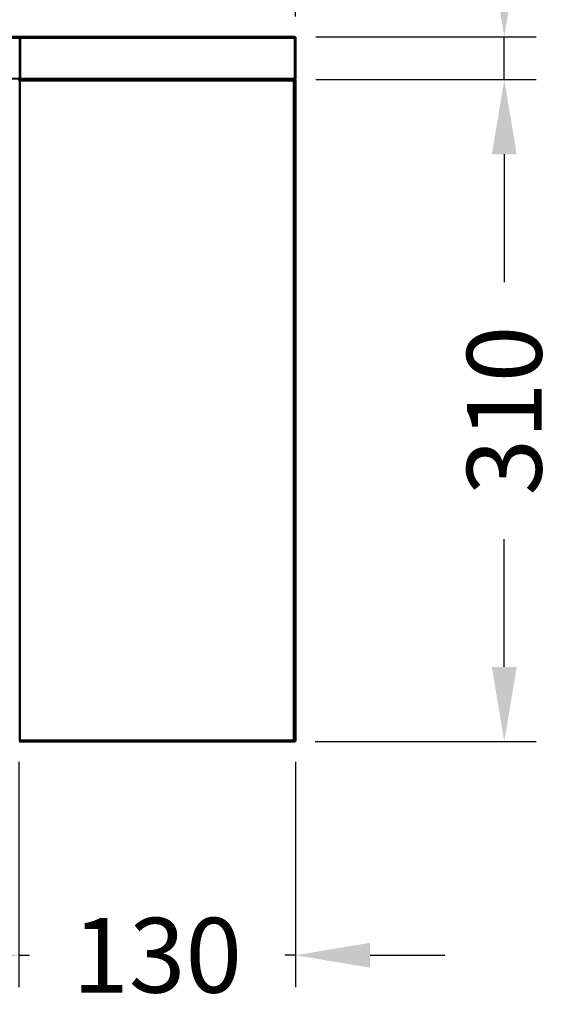
# Model space of a CAD drawing. Units: millimetres. Extents: x 221 to 1534, y 316 to 2207.
# Drawn here: x 1284 to 1534, y 316 to 777 of the extents above; entities that cross this region are included whole.
import ezdxf

# ---------------------------------------------------------------- set-up
doc = ezdxf.new("R2010")
doc.units = ezdxf.units.MM
doc.styles.add('BLAIR ITC', font='txt', dxfattribs={"height": 35})
doc.dimstyles.new('BLAIR ITC', dxfattribs={"dimtxt": 35, "dimasz": 35, "dimexe": 15, "dimexo": 10, "dimgap": 10, "dimtad": 0, "dimdec": 0, "dimdsep": 46, "dimtxsty": 'BLAIR ITC', "dimcen": 0.09, "dimclrd": 8, "dimclre": 8, "dimclrt": 256, "dimadec": 0, "dimazin": 0, "dimtfac": 1, "dimtdec": 0, "dimtmove": 0, "dimatfit": 3, "dimfxl": 1, "dimtfill": 1, "dimtolj": 1, "dimtzin": 0, "dimarcsym": 0})

# ---------------------------------------------------------------- blocks, each defined once
blk = doc.blocks.new('*D14')
at = {"color": 8, "lineweight": -2, "transparency": 16777216}
for p, q in [((343.1, 778.06), (343.1, 883.56)), ((1412.86, 778.06), (1412.86, 883.56)), ((378.1, 868.56), (797.93, 868.56)), ((1377.86, 868.56), (958.03, 868.56))]:
    blk.add_line(p, q, dxfattribs=at)
at = {"color": 8, "transparency": 16777216}
for points in [[(378.1, 874.39), (378.1, 862.72), (343.1, 868.56)], [(1377.86, 874.39), (1377.86, 862.72), (1412.86, 868.56)]]:
    blk.add_solid(points, dxfattribs=at)
at = {"layer": 'Defpoints', "color": 0, "transparency": 16777216}
for p in [(1412.86, 868.56), (343.1, 768.06), (1412.86, 768.06)]:
    blk.add_point(p, dxfattribs=at)
at = {"lineweight": 40, "transparency": 16777216, "insert": (877.98, 868.56), "char_height": 35, "attachment_point": 5, "style": 'BLAIR ITC', "bg_fill": 3, "box_fill_scale": 1.1, "bg_fill_color": 256, "bg_fill_true_color": 13158600, "bg_fill_transparency": 0}
blk.add_mtext('\\A1;1070', dxfattribs=at)
blk = doc.blocks.new('*D17')
at = {"color": 8, "lineweight": -2, "transparency": 16777216}
for p, q in [((1283.26, 429.06), (1283.26, 323.56)), ((1412.77, 429.06), (1412.77, 323.56)), ((1248.26, 338.56), (1213.26, 338.56)), ((1283.26, 338.56), (1288.18, 338.56)), ((1412.77, 338.56), (1407.86, 338.56)), ((1447.77, 338.56), (1482.77, 338.56))]:
    blk.add_line(p, q, dxfattribs=at)
at = {"color": 8, "transparency": 16777216}
for points in [[(1248.26, 344.39), (1248.26, 332.72), (1283.26, 338.56)], [(1447.77, 344.39), (1447.77, 332.72), (1412.77, 338.56)]]:
    blk.add_solid(points, dxfattribs=at)
at = {"layer": 'Defpoints', "color": 0, "transparency": 16777216}
for p in [(1283.26, 439.06), (1412.77, 439.06), (1412.77, 338.56)]:
    blk.add_point(p, dxfattribs=at)
at = {"lineweight": 40, "transparency": 16777216, "insert": (1348.02, 338.56), "char_height": 35, "attachment_point": 5, "style": 'BLAIR ITC', "bg_fill": 3, "box_fill_scale": 1.1, "bg_fill_color": 256, "bg_fill_true_color": 13158600, "bg_fill_transparency": 0}
blk.add_mtext('\\A1;130', dxfattribs=at)
blk = doc.blocks.new('*D18')
at = {"color": 8, "lineweight": -2, "transparency": 16777216}
for p, q in [((343.1, 1127.92), (343.1, 1031.3)), ((1412.66, 1127.32), (1412.66, 1031.3)), ((378.1, 1046.3), (797.83, 1046.3)), ((1377.66, 1046.3), (957.93, 1046.3)), ((1510.6, 803.56), (1510.6, 838.56)), ((1422.27, 768.56), (1525.6, 768.56)), ((1510.6, 748.56), (1510.6, 768.56)), ((1422.27, 748.56), (1525.6, 748.56)), ((1510.6, 713.56), (1510.6, 678.56))]:
    blk.add_line(p, q, dxfattribs=at)
at = {"color": 8, "transparency": 16777216}
for points in [[(378.1, 1052.13), (378.1, 1040.47), (343.1, 1046.3)], [(1377.66, 1052.13), (1377.66, 1040.47), (1412.66, 1046.3)], [(1504.77, 803.56), (1516.43, 803.56), (1510.6, 768.56)], [(1504.77, 713.56), (1516.43, 713.56), (1510.6, 748.56)]]:
    blk.add_solid(points, dxfattribs=at)
at = {"layer": 'Defpoints', "color": 0, "transparency": 16777216}
for p in [(343.1, 1137.92), (1412.66, 1137.32), (1412.66, 1046.3), (1412.27, 768.56), (1412.27, 748.56), (1510.6, 748.56)]:
    blk.add_point(p, dxfattribs=at)
at = {"lineweight": 40, "transparency": 16777216, "insert": (877.88, 1046.3), "char_height": 35, "attachment_point": 5, "style": 'BLAIR ITC', "bg_fill": 3, "box_fill_scale": 1.1, "bg_fill_color": 256, "bg_fill_true_color": 13158600, "bg_fill_transparency": 0}
blk.add_mtext('\\A1;1070', dxfattribs=at)
at = {"lineweight": 40, "transparency": 16777216, "insert": (1510.6, 888.51), "char_height": 35, "attachment_point": 5, "rotation": 90, "style": 'BLAIR ITC', "bg_fill": 3, "box_fill_scale": 1.1, "bg_fill_color": 256, "bg_fill_true_color": 13158600, "bg_fill_transparency": 0}
blk.add_mtext('\\A1;20', dxfattribs=at)
blk = doc.blocks.new('*D19')
at = {"color": 8, "lineweight": -2, "transparency": 16777216}
for p, q in [((1422.27, 748.56), (1525.6, 748.56)), ((1510.6, 713.56), (1510.6, 653.71)), ((1510.6, 473.56), (1510.6, 533.4)), ((1422.08, 438.56), (1525.6, 438.56))]:
    blk.add_line(p, q, dxfattribs=at)
at = {"color": 8, "transparency": 16777216}
for points in [[(1504.77, 713.56), (1516.43, 713.56), (1510.6, 748.56)], [(1504.77, 473.56), (1516.43, 473.56), (1510.6, 438.56)]]:
    blk.add_solid(points, dxfattribs=at)
at = {"layer": 'Defpoints', "color": 0, "transparency": 16777216}
for p in [(1412.27, 748.56), (1412.08, 438.56), (1510.6, 438.56)]:
    blk.add_point(p, dxfattribs=at)
at = {"lineweight": 40, "transparency": 16777216, "insert": (1510.6, 593.56), "char_height": 35, "attachment_point": 5, "rotation": 90, "style": 'BLAIR ITC', "bg_fill": 3, "box_fill_scale": 1.1, "bg_fill_color": 256, "bg_fill_true_color": 13158600, "bg_fill_transparency": 0}
blk.add_mtext('\\A1;310', dxfattribs=at)

msp = doc.modelspace()

# ---------------------------------------------------------------- linework, layer by layer
at = {"lineweight": 40, "extrusion": (0, 1, -2.22045e-16)}
for p, q in [((343.1, 768.06), (1412.86, 768.06)), ((1412.27, 768.56), (344.23, 768.56)), ((473.57, 768.56), (1412.27, 768.56)), ((1283.52, 768.56), (1283.68, 768.53)), ((1283.52, 768.56), (1283.68, 768.53)), ((1283.52, 768.54), (1283.67, 768.52)), ((1283.52, 768.54), (1283.68, 768.53)), ((1283.52, 768.54), (1283.67, 768.52)), ((1283.52, 768.51), (1283.67, 768.52)), ((1284.02, 768.55), (1283.53, 768.55)), ((1283.64, 768.43), (1283.56, 768.33)), ((1283.56, 768.33), (1283.65, 768.36)), ((1283.58, 768.37), (1283.64, 768.43)), ((1283.58, 768.37), (1283.63, 768.41)), ((1283.59, 768.22), (1283.65, 768.36)), ((1283.7, 768.06), (1283.59, 768.22)), ((1283.72, 768.22), (1283.59, 768.22)), ((1283.92, 768.54), (1283.6, 768.54)), ((1283.6, 768.54), (1283.91, 768.54)), ((1283.9, 768.54), (1283.62, 768.54)), ((1283.62, 768.48), (1283.67, 768.52)), ((1283.62, 768.48), (1283.7, 768.47)), ((1283.62, 768.48), (1283.68, 768.45)), ((1283.63, 768.41), (1283.67, 768.45)), ((1283.63, 768.41), (1283.64, 768.43)), ((1283.63, 768.41), (1283.63, 768.41)), ((1283.64, 768.43), (1283.75, 768.46)), ((1283.67, 768.45), (1283.64, 768.43)), ((1283.64, 768.43), (1283.65, 768.36)), ((1283.88, 768.54), (1283.65, 768.54)), ((1283.75, 768.46), (1283.65, 768.36)), ((1283.72, 768.22), (1283.65, 768.36)), ((1283.79, 768.36), (1283.65, 768.36)), ((1283.68, 768.53), (1283.67, 768.52)), ((1283.75, 768.49), (1283.67, 768.52)), ((1283.67, 768.52), (1283.74, 768.48)), ((1283.71, 768.47), (1283.67, 768.45)), ((1283.67, 768.45), (1283.75, 768.46)), ((1283.67, 768.45), (1283.67, 768.45)), ((1283.76, 768.5), (1283.68, 768.53)), ((1283.76, 768.5), (1283.68, 768.53)), ((1283.68, 768.53), (1283.68, 768.53)), ((1283.7, 768.06), (1283.72, 768.22)), ((1283.7, 768.06), (1283.72, 768.22)), ((1283.7, 749.06), (1283.7, 768.06)), ((1283.7, 749.06), (1283.7, 768.06)), ((1283.71, 768.47), (1283.8, 768.51)), ((1283.71, 768.47), (1283.75, 768.46)), ((1283.71, 768.47), (1283.71, 768.47)), ((1283.72, 768.22), (1283.79, 768.36)), ((1283.86, 768.06), (1283.72, 768.22)), ((1283.88, 768.2), (1283.72, 768.22)), ((1283.79, 768.51), (1283.74, 768.51)), ((1283.74, 768.51), (1283.78, 768.51)), ((1283.86, 768.53), (1283.75, 768.46)), ((1283.8, 768.51), (1283.75, 768.46)), ((1283.75, 768.46), (1283.79, 768.36)), ((1283.88, 768.46), (1283.75, 768.46)), ((1283.76, 768.5), (1283.8, 768.51)), ((1283.77, 768.5), (1283.76, 768.5)), ((1283.88, 768.46), (1283.79, 768.36)), ((1283.88, 768.2), (1283.79, 768.36)), ((1283.94, 768.33), (1283.79, 768.36)), ((1283.8, 768.51), (1283.86, 768.53)), ((1283.87, 768.53), (1283.8, 768.51)), ((1283.87, 768.53), (1283.8, 768.51)), ((1283.8, 768.51), (1283.8, 768.51)), ((1283.92, 768.55), (1283.86, 768.53)), ((1283.86, 768.53), (1283.88, 768.46)), ((1283.99, 768.53), (1283.86, 768.53)), ((1283.87, 768.53), (1283.86, 768.53)), ((1283.86, 768.06), (1283.88, 768.2)), ((1283.86, 749.06), (1283.86, 768.06)), ((1283.87, 768.53), (1283.92, 768.55)), ((1283.87, 768.53), (1283.92, 768.55)), ((1283.87, 768.53), (1283.87, 768.53)), ((1283.87, 768.06), (1283.88, 768.2)), ((1283.87, 768.06), (1284.04, 768.17)), ((1283.87, 749.06), (1283.87, 768.06)), ((1283.99, 768.53), (1283.88, 768.46)), ((1284.04, 768.51), (1283.88, 768.46)), ((1283.88, 768.46), (1283.94, 768.33)), ((1284.02, 768.42), (1283.88, 768.46)), ((1284.04, 768.46), (1283.88, 768.46)), ((1283.94, 768.33), (1283.88, 768.2)), ((1284.04, 768.29), (1283.88, 768.2)), ((1284.04, 768.21), (1283.88, 768.2)), ((1284.04, 768.17), (1283.88, 768.2)), ((1284.04, 768.56), (1283.92, 768.55)), ((1284.04, 768.56), (1283.92, 768.55)), ((1283.92, 768.55), (1283.99, 768.53)), ((1283.92, 768.55), (1284.04, 768.54)), ((1283.92, 768.55), (1283.92, 768.55)), ((1284.02, 768.42), (1283.94, 768.33)), ((1284.04, 768.35), (1283.94, 768.33)), ((1284.04, 768.29), (1283.94, 768.33)), ((1284.04, 768.54), (1283.99, 768.53)), ((1284.04, 768.51), (1283.99, 768.53)), ((1284.04, 768.53), (1283.99, 768.53)), ((1284.04, 768.46), (1284.02, 768.42)), ((1284.04, 768.43), (1284.02, 768.42)), ((1284.04, 768.35), (1284.02, 768.42)), ((1284.04, 768.41), (1284.02, 768.42)), ((1284.04, 748.56), (1284.04, 768.56)), ((1284.04, 768.56), (1412.27, 768.56)), ((1412.27, 768.54), (1284.04, 768.54)), ((1412.27, 768.53), (1284.04, 768.53)), ((1412.27, 768.51), (1284.04, 768.51)), ((1412.27, 768.46), (1284.04, 768.46)), ((1412.27, 768.43), (1284.04, 768.43)), ((1412.27, 768.41), (1284.04, 768.41)), ((1412.27, 768.35), (1284.04, 768.35)), ((1412.27, 768.29), (1284.04, 768.29)), ((1284.04, 768.21), (1412.27, 768.21)), ((1284.04, 768.17), (1412.27, 768.17)), ((1412.27, 768.56), (1412.39, 768.55)), ((1412.27, 768.56), (1412.39, 768.55)), ((1412.27, 768.56), (1412.27, 768.56)), ((1412.27, 768.56), (1412.27, 748.53)), ((1412.39, 768.55), (1412.27, 768.54)), ((1412.27, 768.54), (1412.32, 768.53)), ((1412.27, 768.51), (1412.32, 768.53)), ((1412.27, 768.53), (1412.32, 768.53)), ((1412.27, 768.51), (1412.43, 768.46)), ((1412.27, 768.46), (1412.29, 768.42)), ((1412.27, 768.46), (1412.43, 768.46)), ((1412.27, 768.43), (1412.29, 768.42)), ((1412.27, 768.35), (1412.29, 768.42)), ((1412.27, 768.41), (1412.29, 768.42)), ((1412.27, 768.35), (1412.37, 768.33)), ((1412.27, 768.29), (1412.37, 768.33)), ((1412.27, 768.29), (1412.43, 768.2)), ((1412.27, 768.21), (1412.43, 768.2)), ((1412.27, 768.17), (1412.43, 768.2)), ((1412.45, 768.06), (1412.27, 768.17)), ((1412.27, 768.06), (1412.38, 749.06)), ((1412.29, 768.42), (1412.43, 768.46)), ((1412.29, 768.42), (1412.37, 768.33)), ((1412.39, 768.55), (1412.32, 768.53)), ((1412.32, 768.53), (1412.43, 768.46)), ((1412.45, 768.53), (1412.32, 768.53)), ((1412.43, 768.46), (1412.37, 768.33)), ((1412.37, 768.33), (1412.53, 768.36)), ((1412.37, 768.33), (1412.43, 768.2)), ((1412.45, 768.06), (1412.38, 749.06)), ((1412.39, 768.55), (1412.45, 768.53)), ((1412.44, 768.53), (1412.39, 768.55)), ((1412.4, 768.54), (1412.39, 768.55)), ((1412.44, 768.53), (1412.4, 768.54)), ((1412.44, 768.53), (1412.4, 768.54)), ((1412.45, 768.53), (1412.43, 768.46)), ((1412.43, 768.46), (1412.53, 768.36)), ((1412.56, 768.46), (1412.43, 768.46)), ((1412.43, 768.2), (1412.53, 768.36)), ((1412.43, 768.2), (1412.59, 768.22)), ((1412.45, 768.06), (1412.43, 768.2)), ((1412.45, 768.06), (1412.43, 768.2)), ((1412.44, 768.53), (1412.45, 768.53)), ((1412.44, 768.53), (1412.51, 768.51)), ((1412.44, 768.53), (1412.44, 768.53)), ((1412.44, 768.53), (1412.51, 768.51)), ((1412.45, 768.53), (1412.56, 768.46)), ((1412.51, 768.51), (1412.45, 768.53)), ((1412.45, 768.06), (1412.59, 768.22)), ((1412.45, 768.06), (1412.45, 749.06)), ((1412.45, 749.06), (1412.45, 768.06)), ((1412.45, 768.06), (1412.52, 749.06)), ((1412.51, 768.51), (1412.56, 768.46)), ((1412.6, 768.47), (1412.51, 768.51)), ((1412.53, 768.51), (1412.51, 768.51)), ((1412.61, 768.06), (1412.52, 749.06)), ((1412.6, 768.47), (1412.53, 768.51)), ((1412.6, 768.47), (1412.53, 768.51)), ((1412.56, 768.46), (1412.53, 768.36)), ((1412.59, 768.22), (1412.53, 768.36)), ((1412.66, 768.36), (1412.53, 768.36)), ((1412.6, 768.47), (1412.56, 768.46)), ((1412.56, 768.46), (1412.66, 768.36)), ((1412.67, 768.43), (1412.56, 768.46)), ((1412.64, 768.45), (1412.56, 768.46)), ((1412.59, 768.22), (1412.66, 768.36)), ((1412.61, 768.06), (1412.59, 768.22)), ((1412.61, 768.06), (1412.59, 768.22)), ((1412.72, 768.22), (1412.59, 768.22)), ((1412.6, 768.47), (1412.64, 768.45)), ((1412.6, 768.47), (1412.6, 768.47)), ((1412.6, 768.47), (1412.64, 768.45)), ((1412.61, 768.06), (1412.72, 768.22)), ((1412.61, 768.06), (1412.61, 749.06)), ((1412.61, 749.06), (1412.61, 768.06)), ((1412.61, 768.06), (1412.64, 749.06)), ((1412.61, 768.06), (1412.69, 749.06)), ((1412.64, 768.45), (1412.67, 768.43)), ((1412.64, 768.45), (1412.68, 768.41)), ((1412.67, 768.43), (1412.64, 768.45)), ((1412.67, 768.43), (1412.66, 768.36)), ((1412.72, 768.22), (1412.66, 768.36)), ((1412.75, 768.33), (1412.66, 768.36)), ((1412.67, 768.43), (1412.75, 768.33)), ((1412.74, 768.37), (1412.67, 768.43)), ((1412.68, 768.41), (1412.67, 768.43)), ((1412.67, 768.43), (1412.68, 768.41)), ((1412.74, 768.37), (1412.68, 768.41)), ((1412.72, 768.38), (1412.68, 768.41)), ((1412.74, 768.06), (1412.69, 749.06)), ((1412.74, 768.37), (1412.72, 768.38)), ((1412.74, 768.37), (1412.72, 768.38)), ((1412.75, 768.33), (1412.72, 768.22)), ((1412.74, 768.06), (1412.72, 768.22)), ((1412.74, 768.06), (1412.72, 768.22)), ((1412.81, 768.2), (1412.72, 768.22)), ((1412.74, 768.37), (1412.75, 768.33)), ((1412.74, 768.37), (1412.79, 768.29)), ((1412.74, 768.37), (1412.74, 768.37)), ((1412.74, 768.37), (1412.79, 768.29)), ((1412.74, 768.06), (1412.81, 768.2)), ((1412.74, 768.06), (1412.74, 749.06)), ((1412.74, 749.06), (1412.74, 768.06)), ((1412.74, 768.06), (1412.79, 749.06)), ((1412.75, 768.33), (1412.81, 768.2)), ((1412.79, 768.29), (1412.75, 768.33)), ((1412.79, 768.29), (1412.81, 768.2)), ((1412.83, 768.22), (1412.79, 768.29)), ((1412.8, 768.28), (1412.79, 768.29)), ((1412.83, 768.06), (1412.79, 749.06)), ((1412.83, 768.22), (1412.8, 768.28)), ((1412.83, 768.22), (1412.8, 768.28)), ((1412.83, 768.22), (1412.81, 768.2)), ((1412.83, 768.06), (1412.81, 768.2)), ((1412.83, 768.06), (1412.81, 768.2)), ((1412.84, 768.17), (1412.81, 768.2)), ((1412.83, 768.22), (1412.84, 768.17)), ((1412.83, 768.22), (1412.84, 768.17)), ((1412.83, 768.22), (1412.83, 768.22)), ((1412.83, 768.22), (1412.84, 768.17)), ((1412.83, 768.06), (1412.84, 768.17)), ((1412.83, 749.06), (1412.83, 768.06)), ((1412.85, 749.06), (1412.83, 768.06)), ((1412.83, 749.06), (1412.83, 768.06)), ((1412.86, 768.06), (1412.84, 768.17)), ((1412.86, 768.06), (1412.84, 768.17)), ((1412.86, 768.06), (1412.84, 768.17)), ((1412.84, 768.17), (1412.84, 768.17)), ((1412.86, 768.06), (1412.85, 749.06)), ((1412.86, 768.06), (1412.86, 768.06)), ((1412.86, 768.06), (1412.86, 749.06)), ((343.1, 749.06), (1412.86, 749.06)), ((1282.95, 748.54), (1283.73, 748.54)), ((1283.72, 748.54), (1282.96, 748.54)), ((1283.64, 748.52), (1283.04, 748.52)), ((1283.26, 748.06), (1412.67, 748.06)), ((1283.52, 748.69), (1283.68, 748.66)), ((1283.52, 748.64), (1283.68, 748.66)), ((1283.52, 748.61), (1283.68, 748.66)), ((1283.52, 748.61), (1283.67, 748.59)), ((1283.52, 748.58), (1283.67, 748.59)), ((1283.52, 748.57), (1283.67, 748.59)), ((1283.52, 748.57), (1283.64, 748.57)), ((1283.52, 748.56), (1283.64, 748.57)), ((1284.04, 748.56), (1283.53, 748.56)), ((1283.68, 748.06), (1283.54, 748.21)), ((1283.69, 748.2), (1283.54, 748.21)), ((1283.56, 748.78), (1283.64, 748.69)), ((1283.56, 748.78), (1283.65, 748.75)), ((1284.02, 748.56), (1283.56, 748.56)), ((1283.67, 748.53), (1283.56, 748.46)), ((1283.69, 748.46), (1283.56, 748.46)), ((1283.58, 748.75), (1283.64, 748.69)), ((1283.58, 748.75), (1283.63, 748.7)), ((1283.7, 749.06), (1283.59, 748.89)), ((1283.72, 748.9), (1283.59, 748.89)), ((1283.59, 748.89), (1283.65, 748.75)), ((1283.69, 748.46), (1283.6, 748.35)), ((1283.69, 748.2), (1283.6, 748.35)), ((1283.75, 748.32), (1283.6, 748.35)), ((1283.61, 748.51), (1283.67, 748.53)), ((1283.68, 748.53), (1283.61, 748.51)), ((1283.67, 748.66), (1283.63, 748.7)), ((1283.63, 748.7), (1283.64, 748.69)), ((1283.64, 748.69), (1283.65, 748.75)), ((1283.67, 748.66), (1283.64, 748.69)), ((1283.64, 748.69), (1283.75, 748.65)), ((1283.64, 748.57), (1283.67, 748.59)), ((1283.68, 748.58), (1283.64, 748.57)), ((1283.64, 748.57), (1283.65, 748.57)), ((1283.72, 748.9), (1283.65, 748.75)), ((1283.79, 748.76), (1283.65, 748.75)), ((1283.75, 748.65), (1283.65, 748.75)), ((1283.68, 748.58), (1283.65, 748.57)), ((1283.9, 748.57), (1283.65, 748.57)), ((1283.9, 748.57), (1283.65, 748.57)), ((1283.67, 748.59), (1283.68, 748.66)), ((1283.67, 748.66), (1283.75, 748.65)), ((1283.71, 748.64), (1283.67, 748.66)), ((1283.67, 748.66), (1283.67, 748.66)), ((1283.67, 748.59), (1283.73, 748.63)), ((1283.75, 748.62), (1283.67, 748.59)), ((1283.77, 748.61), (1283.67, 748.59)), ((1283.68, 748.58), (1283.67, 748.59)), ((1283.67, 748.58), (1283.87, 748.58)), ((1283.74, 748.55), (1283.67, 748.53)), ((1283.67, 748.53), (1283.69, 748.46)), ((1283.8, 748.52), (1283.67, 748.53)), ((1283.68, 748.53), (1283.67, 748.53)), ((1283.68, 748.58), (1283.77, 748.61)), ((1283.68, 748.58), (1283.73, 748.6)), ((1283.68, 748.53), (1283.74, 748.55)), ((1283.68, 748.06), (1283.69, 748.2)), ((1283.68, 748.06), (1283.69, 748.2)), ((1283.85, 748.17), (1283.68, 748.06)), ((1283.68, 748.06), (1283.68, 439.06)), ((1283.68, 439.06), (1283.68, 748.06)), ((1283.86, 748.58), (1283.69, 748.58)), ((1283.8, 748.52), (1283.69, 748.46)), ((1283.85, 748.51), (1283.69, 748.46)), ((1283.69, 748.46), (1283.75, 748.32)), ((1283.83, 748.42), (1283.69, 748.46)), ((1283.85, 748.43), (1283.69, 748.46)), ((1283.75, 748.32), (1283.69, 748.2)), ((1283.85, 748.25), (1283.69, 748.2)), ((1283.85, 748.17), (1283.69, 748.2)), ((1283.7, 749.06), (1283.72, 748.9)), ((1283.7, 749.06), (1283.72, 748.9)), ((1283.71, 748.64), (1283.75, 748.65)), ((1283.71, 748.64), (1283.8, 748.6)), ((1283.71, 748.64), (1283.71, 748.64)), ((1283.86, 749.06), (1283.72, 748.9)), ((1283.88, 748.91), (1283.72, 748.9)), ((1283.72, 748.9), (1283.79, 748.76)), ((1283.73, 748.6), (1283.77, 748.61)), ((1283.85, 748.56), (1283.74, 748.55)), ((1283.74, 748.55), (1283.8, 748.52)), ((1283.85, 748.54), (1283.74, 748.55)), ((1283.75, 748.65), (1283.79, 748.76)), ((1283.86, 748.58), (1283.75, 748.65)), ((1283.8, 748.6), (1283.75, 748.65)), ((1283.88, 748.65), (1283.75, 748.65)), ((1283.83, 748.42), (1283.75, 748.32)), ((1283.85, 748.41), (1283.75, 748.32)), ((1283.85, 748.25), (1283.75, 748.32)), ((1283.85, 748.29), (1283.75, 748.32)), ((1283.77, 748.61), (1283.77, 748.61)), ((1283.77, 748.61), (1283.77, 748.61)), ((1283.77, 748.61), (1283.77, 748.61)), ((1283.88, 748.91), (1283.79, 748.76)), ((1283.94, 748.79), (1283.79, 748.76)), ((1283.88, 748.65), (1283.79, 748.76)), ((1283.87, 748.58), (1283.8, 748.6)), ((1283.8, 748.6), (1283.86, 748.58)), ((1283.8, 748.6), (1283.87, 748.58)), ((1283.85, 748.54), (1283.8, 748.52)), ((1283.85, 748.51), (1283.8, 748.52)), ((1283.85, 748.52), (1283.8, 748.52)), ((1283.85, 748.43), (1283.83, 748.42)), ((1283.85, 748.41), (1283.83, 748.42)), ((1283.85, 748.41), (1283.83, 748.42)), ((1283.85, 438.56), (1283.85, 748.56)), ((1283.85, 748.56), (1412.27, 748.56)), ((1412.08, 748.54), (1283.85, 748.54)), ((1283.85, 748.52), (1412.08, 748.52)), ((1283.85, 748.51), (1412.08, 748.51)), ((1283.85, 748.43), (1412.08, 748.43)), ((1283.85, 748.41), (1412.08, 748.41)), ((1283.85, 748.41), (1412.08, 748.41)), ((1283.85, 748.29), (1412.08, 748.29)), ((1283.85, 748.25), (1412.08, 748.25)), ((1283.85, 748.17), (1412.08, 748.17)), ((1283.86, 749.06), (1283.88, 748.91)), ((1283.88, 748.65), (1283.86, 748.58)), ((1283.92, 748.56), (1283.86, 748.58)), ((1283.87, 748.58), (1283.86, 748.58)), ((1283.99, 748.58), (1283.86, 748.58)), ((1283.86, 748.56), (1283.86, 748.56)), ((1283.86, 748.56), (1283.86, 748.56)), ((1283.87, 749.06), (1283.88, 748.91)), ((1283.87, 749.06), (1284.04, 748.94)), ((1283.87, 748.58), (1283.92, 748.56)), ((1283.87, 748.58), (1283.87, 748.58)), ((1284.04, 748.94), (1283.88, 748.91)), ((1283.88, 748.91), (1283.94, 748.79)), ((1284.04, 748.9), (1283.88, 748.91)), ((1284.04, 748.82), (1283.88, 748.91)), ((1283.94, 748.79), (1283.88, 748.65)), ((1284.02, 748.69), (1283.88, 748.65)), ((1283.88, 748.65), (1283.99, 748.58)), ((1284.04, 748.65), (1283.88, 748.65)), ((1284.04, 748.6), (1283.88, 748.65)), ((1283.92, 748.56), (1283.99, 748.58)), ((1283.92, 748.56), (1284.04, 748.57)), ((1284.04, 748.56), (1283.92, 748.56)), ((1284.04, 748.82), (1283.94, 748.79)), ((1283.94, 748.79), (1284.02, 748.69)), ((1284.04, 748.76), (1283.94, 748.79)), ((1284.04, 748.6), (1283.99, 748.58)), ((1284.04, 748.57), (1283.99, 748.58)), ((1284.04, 748.58), (1283.99, 748.58)), ((1284.04, 748.76), (1284.02, 748.69)), ((1284.04, 748.7), (1284.02, 748.69)), ((1284.04, 748.65), (1284.02, 748.69)), ((1284.04, 748.68), (1284.02, 748.69)), ((1412.27, 749.06), (1284.04, 748.94)), ((1412.27, 748.93), (1284.04, 748.94)), ((1284.04, 748.9), (1412.27, 748.93)), ((1284.04, 748.9), (1412.27, 748.85)), ((1412.27, 748.9), (1284.04, 748.9)), ((1412.27, 748.85), (1284.04, 748.82)), ((1412.27, 748.76), (1284.04, 748.82)), ((1284.04, 748.76), (1412.27, 748.72)), ((1412.27, 748.76), (1284.04, 748.76)), ((1412.27, 748.72), (1284.04, 748.7)), ((1412.27, 748.7), (1284.04, 748.7)), ((1412.27, 748.7), (1284.04, 748.68)), ((1412.27, 748.65), (1284.04, 748.68)), ((1284.04, 748.65), (1412.27, 748.61)), ((1412.27, 748.65), (1284.04, 748.65)), ((1412.27, 748.61), (1284.04, 748.6)), ((1412.27, 748.58), (1284.04, 748.6)), ((1412.27, 748.58), (1284.04, 748.57)), ((1412.27, 748.58), (1284.04, 748.58)), ((1284.04, 748.56), (1412.27, 748.57)), ((1284.04, 748.57), (1412.27, 748.57)), ((1412.27, 748.56), (1284.04, 748.56)), ((1412.08, 438.56), (1412.08, 748.56)), ((1412.08, 748.56), (1412.19, 748.55)), ((1412.13, 748.56), (1412.08, 748.56)), ((1412.19, 748.55), (1412.08, 748.54)), ((1412.08, 748.54), (1412.13, 748.52)), ((1412.08, 748.51), (1412.13, 748.52)), ((1412.08, 748.52), (1412.13, 748.52)), ((1412.08, 748.51), (1412.24, 748.46)), ((1412.08, 748.43), (1412.24, 748.46)), ((1412.08, 748.43), (1412.1, 748.42)), ((1412.08, 748.41), (1412.1, 748.42)), ((1412.08, 748.41), (1412.1, 748.42)), ((1412.08, 748.41), (1412.18, 748.32)), ((1412.08, 748.25), (1412.18, 748.32)), ((1412.08, 748.29), (1412.18, 748.32)), ((1412.08, 748.25), (1412.24, 748.2)), ((1412.08, 748.17), (1412.24, 748.2)), ((1412.25, 748.06), (1412.08, 748.17)), ((1412.1, 748.42), (1412.24, 748.46)), ((1412.1, 748.42), (1412.18, 748.32)), ((1412.19, 748.55), (1412.13, 748.52)), ((1412.26, 748.53), (1412.13, 748.52)), ((1412.13, 748.52), (1412.24, 748.46)), ((1412.24, 748.46), (1412.18, 748.32)), ((1412.18, 748.32), (1412.33, 748.35)), ((1412.18, 748.32), (1412.24, 748.2)), ((1412.19, 748.55), (1412.26, 748.53)), ((1412.25, 748.53), (1412.19, 748.55)), ((1412.26, 748.53), (1412.24, 748.46)), ((1412.24, 748.46), (1412.33, 748.35)), ((1412.37, 748.46), (1412.24, 748.46)), ((1412.24, 748.2), (1412.33, 748.35)), ((1412.24, 748.2), (1412.4, 748.21)), ((1412.25, 748.06), (1412.24, 748.2)), ((1412.26, 748.06), (1412.24, 748.2)), ((1412.25, 748.53), (1412.26, 748.53)), ((1412.25, 748.53), (1412.32, 748.51)), ((1412.25, 748.53), (1412.26, 748.53)), ((1412.25, 748.06), (1412.25, 439.06)), ((1412.25, 748.06), (1412.26, 439.06)), ((1412.26, 748.53), (1412.37, 748.46)), ((1412.32, 748.51), (1412.26, 748.53)), ((1412.32, 748.51), (1412.26, 748.53)), ((1412.26, 748.06), (1412.4, 748.21)), ((1412.26, 748.06), (1412.26, 439.06)), ((1412.41, 439.06), (1412.26, 748.06)), ((1412.38, 749.06), (1412.27, 748.93)), ((1412.27, 748.93), (1412.32, 748.89)), ((1412.27, 748.9), (1412.32, 748.89)), ((1412.27, 748.85), (1412.32, 748.89)), ((1412.27, 748.85), (1412.44, 748.79)), ((1412.27, 748.76), (1412.44, 748.79)), ((1412.27, 748.76), (1412.29, 748.71)), ((1412.27, 748.72), (1412.29, 748.71)), ((1412.27, 748.65), (1412.29, 748.71)), ((1412.27, 748.7), (1412.29, 748.71)), ((1412.27, 748.65), (1412.37, 748.64)), ((1412.27, 748.61), (1412.37, 748.64)), ((1412.27, 748.61), (1412.43, 748.59)), ((1412.27, 748.57), (1412.43, 748.59)), ((1412.27, 748.58), (1412.43, 748.59)), ((1412.44, 748.58), (1412.27, 748.57)), ((1412.27, 748.56), (1412.44, 748.58)), ((1412.27, 748.56), (1412.41, 748.52)), ((1412.27, 748.56), (1412.46, 748.52)), ((1412.27, 748.56), (1412.41, 748.54)), ((1412.27, 748.56), (1412.41, 748.54)), ((1412.28, 748.56), (1412.4, 748.57)), ((1412.29, 748.71), (1412.44, 748.79)), ((1412.29, 748.71), (1412.37, 748.64)), ((1412.31, 748.52), (1412.46, 748.52)), ((1412.38, 749.06), (1412.32, 748.89)), ((1412.45, 748.99), (1412.32, 748.89)), ((1412.32, 748.89), (1412.44, 748.79)), ((1412.32, 748.51), (1412.37, 748.46)), ((1412.41, 748.47), (1412.32, 748.51)), ((1412.37, 748.46), (1412.33, 748.35)), ((1412.47, 748.36), (1412.33, 748.35)), ((1412.4, 748.21), (1412.33, 748.35)), ((1412.34, 748.5), (1412.41, 748.52)), ((1412.35, 748.5), (1412.41, 748.52)), ((1412.44, 748.79), (1412.37, 748.64)), ((1412.37, 748.64), (1412.53, 748.71)), ((1412.37, 748.64), (1412.43, 748.59)), ((1412.41, 748.47), (1412.37, 748.46)), ((1412.37, 748.46), (1412.47, 748.36)), ((1412.48, 748.42), (1412.37, 748.46)), ((1412.45, 748.45), (1412.37, 748.46)), ((1412.38, 749.06), (1412.45, 748.99)), ((1412.38, 748.57), (1412.4, 748.57)), ((1412.4, 748.57), (1412.4, 748.57)), ((1412.41, 748.57), (1412.4, 748.57)), ((1412.4, 748.57), (1412.4, 748.57)), ((1412.41, 748.57), (1412.4, 748.57)), ((1412.4, 748.21), (1412.47, 748.36)), ((1412.53, 748.22), (1412.4, 748.21)), ((1412.41, 748.06), (1412.4, 748.21)), ((1412.42, 748.06), (1412.4, 748.21)), ((1412.46, 748.52), (1412.41, 748.54)), ((1412.46, 748.52), (1412.41, 748.54)), ((1412.41, 748.52), (1412.52, 748.41)), ((1412.54, 748.48), (1412.41, 748.52)), ((1412.53, 748.49), (1412.41, 748.52)), ((1412.41, 748.47), (1412.45, 748.45)), ((1412.41, 748.47), (1412.42, 748.47)), ((1412.41, 748.06), (1412.41, 439.06)), ((1412.41, 439.06), (1412.42, 748.06)), ((1412.45, 748.45), (1412.42, 748.47)), ((1412.42, 748.06), (1412.53, 748.22)), ((1412.42, 748.06), (1412.42, 439.06)), ((1412.55, 748.06), (1412.42, 439.06)), ((1412.43, 748.59), (1412.53, 748.71)), ((1412.43, 748.59), (1412.59, 748.66)), ((1412.44, 748.58), (1412.43, 748.59)), ((1412.45, 748.58), (1412.43, 748.59)), ((1412.45, 748.99), (1412.44, 748.79)), ((1412.57, 748.9), (1412.44, 748.79)), ((1412.44, 748.79), (1412.53, 748.71)), ((1412.44, 748.58), (1412.45, 748.58)), ((1412.52, 749.06), (1412.45, 748.99)), ((1412.45, 749.06), (1412.45, 748.99)), ((1412.45, 748.99), (1412.57, 748.9)), ((1412.45, 748.58), (1412.59, 748.66)), ((1412.6, 748.64), (1412.45, 748.58)), ((1412.45, 748.45), (1412.48, 748.42)), ((1412.45, 748.45), (1412.5, 748.41)), ((1412.46, 748.52), (1412.53, 748.49)), ((1412.46, 748.52), (1412.46, 748.52)), ((1412.46, 748.52), (1412.53, 748.49)), ((1412.48, 748.42), (1412.47, 748.36)), ((1412.53, 748.22), (1412.47, 748.36)), ((1412.56, 748.33), (1412.47, 748.36)), ((1412.48, 748.42), (1412.56, 748.33)), ((1412.55, 748.37), (1412.48, 748.42)), ((1412.5, 748.41), (1412.48, 748.42)), ((1412.49, 748.42), (1412.52, 748.41)), ((1412.55, 748.37), (1412.5, 748.41)), ((1412.52, 748.41), (1412.5, 748.41)), ((1412.52, 749.06), (1412.57, 748.9)), ((1412.54, 748.48), (1412.52, 748.41)), ((1412.52, 748.41), (1412.54, 748.37)), ((1412.52, 748.41), (1412.52, 748.39)), ((1412.64, 748.38), (1412.52, 748.41)), ((1412.57, 748.9), (1412.53, 748.71)), ((1412.66, 748.82), (1412.53, 748.71)), ((1412.59, 748.66), (1412.53, 748.71)), ((1412.53, 748.49), (1412.54, 748.48)), ((1412.56, 748.33), (1412.53, 748.22)), ((1412.55, 748.06), (1412.53, 748.22)), ((1412.55, 748.06), (1412.53, 748.22)), ((1412.62, 748.2), (1412.53, 748.22)), ((1412.54, 748.48), (1412.64, 748.38)), ((1412.63, 748.41), (1412.54, 748.48)), ((1412.54, 748.48), (1412.56, 748.46)), ((1412.55, 748.37), (1412.56, 748.33)), ((1412.55, 748.37), (1412.6, 748.29)), ((1412.55, 748.37), (1412.55, 748.36)), ((1412.6, 748.29), (1412.55, 748.36)), ((1412.55, 748.06), (1412.62, 748.2)), ((1412.55, 748.06), (1412.55, 439.06)), ((1412.55, 439.06), (1412.55, 748.06)), ((1412.55, 748.06), (1412.55, 439.06)), ((1412.64, 748.06), (1412.55, 439.06)), ((1412.63, 748.41), (1412.56, 748.46)), ((1412.63, 748.41), (1412.56, 748.46)), ((1412.56, 748.33), (1412.62, 748.2)), ((1412.6, 748.29), (1412.56, 748.33)), ((1412.61, 749.06), (1412.57, 748.9)), ((1412.67, 749.03), (1412.57, 748.9)), ((1412.57, 748.9), (1412.66, 748.82)), ((1412.59, 748.66), (1412.66, 748.82)), ((1412.72, 748.77), (1412.59, 748.66)), ((1412.6, 748.64), (1412.59, 748.66)), ((1412.61, 748.64), (1412.59, 748.66)), ((1412.6, 748.64), (1412.61, 748.64)), ((1412.6, 748.29), (1412.62, 748.2)), ((1412.64, 748.22), (1412.6, 748.29)), ((1412.61, 749.06), (1412.67, 749.03)), ((1412.61, 748.64), (1412.72, 748.77)), ((1412.74, 748.75), (1412.61, 748.64)), ((1412.64, 748.38), (1412.61, 748.28)), ((1412.64, 748.22), (1412.62, 748.2)), ((1412.64, 748.06), (1412.62, 748.2)), ((1412.64, 748.06), (1412.62, 748.2)), ((1412.66, 748.17), (1412.62, 748.2)), ((1412.63, 748.41), (1412.64, 748.38)), ((1412.63, 748.41), (1412.68, 748.34)), ((1412.63, 748.41), (1412.63, 748.41)), ((1412.63, 748.41), (1412.68, 748.34)), ((1412.71, 748.23), (1412.63, 748.24)), ((1412.64, 749.06), (1412.67, 749.03)), ((1412.64, 748.38), (1412.71, 748.23)), ((1412.68, 748.34), (1412.64, 748.38)), ((1412.64, 748.22), (1412.66, 748.17)), ((1412.66, 748.17), (1412.64, 748.22)), ((1412.64, 748.22), (1412.64, 748.22)), ((1412.66, 748.17), (1412.64, 748.06)), ((1412.64, 439.06), (1412.64, 748.06)), ((1412.67, 748.06), (1412.64, 439.06)), ((1412.64, 439.06), (1412.64, 748.06)), ((1412.64, 439.06), (1412.64, 748.06)), ((1412.67, 749.03), (1412.66, 748.82)), ((1412.76, 748.95), (1412.66, 748.82)), ((1412.72, 748.77), (1412.66, 748.82)), ((1412.67, 748.06), (1412.66, 748.17)), ((1412.74, 748.06), (1412.66, 748.17)), ((1412.74, 749.06), (1412.67, 749.03)), ((1412.69, 749.06), (1412.67, 749.03)), ((1412.67, 749.03), (1412.76, 748.95)), ((1412.67, 439.06), (1412.67, 748.06)), ((1412.77, 748.06), (1412.67, 748.06)), ((1412.68, 748.34), (1412.71, 748.23)), ((1412.74, 748.25), (1412.68, 748.34)), ((1412.68, 748.34), (1412.7, 748.31)), ((1412.68, 748.34), (1412.69, 748.33)), ((1412.7, 748.31), (1412.69, 748.33)), ((1412.74, 748.06), (1412.69, 439.06)), ((1412.74, 748.25), (1412.7, 748.31)), ((1412.74, 748.25), (1412.7, 748.31)), ((1412.74, 748.06), (1412.7, 439.06)), ((1412.74, 748.25), (1412.71, 748.23)), ((1412.74, 748.06), (1412.71, 748.23)), ((1412.75, 748.2), (1412.71, 748.23)), ((1412.76, 748.95), (1412.72, 748.77)), ((1412.81, 748.91), (1412.72, 748.77)), ((1412.74, 748.75), (1412.72, 748.77)), ((1412.74, 748.75), (1412.72, 748.77)), ((1412.74, 749.06), (1412.76, 748.95)), ((1412.74, 748.75), (1412.81, 748.91)), ((1412.83, 748.89), (1412.74, 748.75)), ((1412.74, 748.75), (1412.74, 748.75)), ((1412.74, 748.25), (1412.75, 748.2)), ((1412.74, 748.25), (1412.74, 748.25)), ((1412.74, 748.25), (1412.75, 748.2)), ((1412.75, 748.2), (1412.74, 748.06)), ((1412.74, 438.86), (1412.74, 748.06)), ((1412.77, 748.06), (1412.75, 748.2)), ((1412.77, 748.06), (1412.75, 748.2)), ((1412.79, 749.06), (1412.76, 748.95)), ((1412.76, 748.95), (1412.81, 748.91)), ((1412.77, 748.06), (1412.77, 439.06)), ((1412.79, 749.06), (1412.81, 748.91)), ((1412.85, 749.06), (1412.81, 748.91)), ((1412.83, 749.06), (1412.81, 748.91)), ((1412.83, 748.89), (1412.81, 748.91)), ((1412.83, 748.89), (1412.81, 748.91)), ((1412.85, 749.06), (1412.83, 748.89)), ((1412.86, 749.06), (1412.83, 748.89)), ((1412.83, 748.89), (1412.83, 748.89)), ((1412.67, 537.94), (1412.69, 439.06)), ((1283.52, 439.06), (1283.68, 439.06)), ((1283.68, 439.06), (1283.54, 438.9)), ((1283.69, 438.91), (1283.54, 438.9)), ((1283.67, 438.58), (1283.56, 438.65)), ((1283.69, 438.65), (1283.56, 438.65)), ((1283.69, 438.91), (1283.6, 438.76)), ((1283.75, 438.79), (1283.6, 438.76)), ((1283.69, 438.65), (1283.6, 438.76)), ((1283.68, 438.58), (1283.61, 438.6)), ((1283.61, 438.6), (1283.67, 438.58)), ((1283.69, 438.65), (1283.67, 438.58)), ((1283.8, 438.59), (1283.67, 438.58)), ((1283.74, 438.56), (1283.67, 438.58)), ((1283.68, 438.58), (1283.67, 438.58)), ((1283.68, 439.06), (1283.69, 438.91)), ((1283.68, 439.06), (1283.69, 438.91)), ((1283.68, 439.06), (1283.68, 439.06)), ((1283.68, 439.06), (1283.85, 438.94)), ((1283.85, 439.06), (1283.68, 439.06)), ((1283.68, 438.58), (1283.74, 438.56)), ((1283.85, 438.94), (1283.69, 438.91)), ((1283.69, 438.91), (1283.75, 438.79)), ((1283.85, 438.86), (1283.69, 438.91)), ((1283.75, 438.79), (1283.69, 438.65)), ((1283.83, 438.69), (1283.69, 438.65)), ((1283.85, 438.68), (1283.69, 438.65)), ((1283.69, 438.65), (1283.8, 438.59)), ((1283.85, 438.6), (1283.69, 438.65)), ((1283.74, 438.56), (1283.8, 438.59)), ((1283.85, 438.57), (1283.74, 438.56)), ((1283.85, 438.56), (1283.74, 438.56)), ((1283.85, 438.86), (1283.75, 438.79)), ((1283.85, 438.82), (1283.75, 438.79)), ((1283.75, 438.79), (1283.83, 438.69)), ((1283.85, 438.7), (1283.75, 438.79)), ((1283.85, 438.6), (1283.8, 438.59)), ((1283.85, 438.57), (1283.8, 438.59)), ((1283.85, 438.59), (1283.8, 438.59)), ((1283.85, 438.7), (1283.83, 438.69)), ((1283.85, 438.7), (1283.83, 438.69)), ((1283.85, 438.68), (1283.83, 438.69)), ((1283.85, 439.06), (1412.08, 438.94)), ((1412.08, 439.06), (1283.85, 439.06)), ((1412.08, 438.94), (1283.85, 438.94)), ((1412.08, 438.86), (1283.85, 438.94)), ((1283.85, 438.86), (1412.08, 438.82)), ((1412.08, 438.86), (1283.85, 438.86)), ((1412.08, 438.7), (1283.85, 438.82)), ((1283.85, 438.82), (1412.08, 438.82)), ((1283.85, 438.68), (1412.08, 438.7)), ((1283.85, 438.7), (1412.08, 438.7)), ((1412.08, 438.7), (1283.85, 438.7)), ((1283.85, 438.7), (1412.08, 438.7)), ((1283.85, 438.6), (1412.08, 438.68)), ((1283.85, 438.68), (1412.08, 438.68)), ((1283.85, 438.59), (1412.08, 438.6)), ((1283.85, 438.6), (1412.08, 438.6)), ((1283.85, 438.59), (1412.08, 438.59)), ((1283.85, 438.57), (1412.08, 438.57)), ((1412.08, 438.56), (1283.85, 438.56)), ((1412.25, 439.06), (1412.08, 438.94)), ((1412.08, 439.06), (1412.25, 439.06)), ((1412.08, 438.94), (1412.24, 438.91)), ((1412.08, 438.86), (1412.24, 438.91)), ((1412.08, 438.86), (1412.18, 438.79)), ((1412.08, 438.82), (1412.18, 438.79)), ((1412.08, 438.7), (1412.18, 438.79)), ((1412.08, 438.7), (1412.1, 438.69)), ((1412.08, 438.7), (1412.1, 438.69)), ((1412.08, 438.68), (1412.1, 438.69)), ((1412.08, 438.68), (1412.24, 438.65)), ((1412.08, 438.6), (1412.24, 438.65)), ((1412.08, 438.6), (1412.13, 438.59)), ((1412.08, 438.57), (1412.13, 438.59)), ((1412.08, 438.59), (1412.13, 438.59)), ((1412.19, 438.56), (1412.08, 438.57)), ((1412.08, 438.56), (1412.19, 438.56)), ((1412.09, 438.56), (1412.27, 438.56)), ((1412.18, 438.79), (1412.1, 438.69)), ((1412.1, 438.69), (1412.24, 438.65)), ((1412.13, 438.59), (1412.24, 438.65)), ((1412.19, 438.56), (1412.13, 438.59)), ((1412.26, 438.58), (1412.13, 438.59)), ((1412.24, 438.91), (1412.18, 438.79)), ((1412.18, 438.79), (1412.24, 438.65)), ((1412.18, 438.79), (1412.33, 438.76)), ((1412.19, 438.56), (1412.26, 438.58)), ((1412.25, 438.58), (1412.19, 438.56)), ((1412.25, 439.06), (1412.24, 438.91)), ((1412.26, 439.06), (1412.24, 438.91)), ((1412.24, 438.91), (1412.33, 438.76)), ((1412.4, 438.9), (1412.24, 438.91)), ((1412.24, 438.65), (1412.33, 438.76)), ((1412.26, 438.58), (1412.24, 438.65)), ((1412.37, 438.65), (1412.24, 438.65)), ((1412.25, 439.06), (1412.26, 439.06)), ((1412.25, 438.58), (1412.32, 438.6)), ((1412.25, 438.58), (1412.26, 438.58)), ((1412.25, 438.58), (1412.26, 438.58)), ((1412.26, 439.06), (1412.4, 438.9)), ((1412.41, 439.06), (1412.26, 439.06)), ((1412.37, 438.65), (1412.26, 438.58)), ((1412.32, 438.6), (1412.26, 438.58)), ((1412.32, 438.6), (1412.26, 438.58)), ((1412.27, 438.56), (1412.27, 438.58)), ((1412.27, 438.56), (1412.41, 438.58)), ((1412.41, 438.58), (1412.3, 438.59)), ((1412.32, 438.6), (1412.37, 438.65)), ((1412.41, 438.64), (1412.32, 438.6)), ((1412.4, 438.9), (1412.33, 438.76)), ((1412.37, 438.65), (1412.33, 438.76)), ((1412.47, 438.76), (1412.33, 438.76)), ((1412.33, 438.6), (1412.45, 438.62)), ((1412.37, 438.65), (1412.47, 438.76)), ((1412.48, 438.69), (1412.37, 438.65)), ((1412.45, 438.66), (1412.37, 438.65)), ((1412.41, 438.64), (1412.37, 438.65)), ((1412.41, 439.06), (1412.4, 438.9)), ((1412.42, 439.06), (1412.4, 438.9)), ((1412.4, 438.9), (1412.47, 438.76)), ((1412.53, 438.9), (1412.4, 438.9)), ((1412.41, 439.06), (1412.42, 439.06)), ((1412.41, 438.64), (1412.45, 438.66)), ((1412.41, 438.64), (1412.42, 438.64)), ((1412.41, 438.64), (1412.45, 438.62)), ((1412.41, 438.58), (1412.45, 438.62)), ((1412.46, 438.59), (1412.41, 438.58)), ((1412.42, 439.06), (1412.53, 438.9)), ((1412.55, 439.06), (1412.42, 439.06)), ((1412.45, 438.66), (1412.42, 438.64)), ((1412.5, 438.7), (1412.45, 438.66)), ((1412.45, 438.66), (1412.48, 438.69)), ((1412.6, 438.69), (1412.45, 438.62)), ((1412.45, 438.62), (1412.46, 438.67)), ((1412.56, 438.65), (1412.45, 438.62)), ((1412.46, 438.59), (1412.45, 438.62)), ((1412.46, 438.59), (1412.56, 438.65)), ((1412.46, 438.59), (1412.53, 438.62)), ((1412.53, 438.9), (1412.47, 438.76)), ((1412.56, 438.78), (1412.47, 438.76)), ((1412.48, 438.69), (1412.47, 438.76)), ((1412.56, 438.78), (1412.48, 438.69)), ((1412.55, 438.75), (1412.48, 438.69)), ((1412.5, 438.7), (1412.48, 438.69)), ((1412.55, 438.75), (1412.5, 438.7)), ((1412.6, 438.69), (1412.51, 438.71)), ((1412.55, 439.06), (1412.53, 438.9)), ((1412.55, 439.06), (1412.53, 438.9)), ((1412.62, 438.91), (1412.53, 438.9)), ((1412.53, 438.9), (1412.56, 438.78)), ((1412.56, 438.65), (1412.53, 438.62)), ((1412.53, 438.62), (1412.54, 438.64)), ((1412.56, 438.65), (1412.54, 438.64)), ((1412.55, 439.06), (1412.55, 439.06)), ((1412.55, 439.06), (1412.62, 438.91)), ((1412.64, 439.06), (1412.55, 439.06)), ((1412.55, 438.75), (1412.6, 438.82)), ((1412.6, 438.82), (1412.55, 438.75)), ((1412.55, 438.75), (1412.56, 438.78)), ((1412.55, 438.75), (1412.55, 438.75)), ((1412.62, 438.91), (1412.56, 438.78)), ((1412.6, 438.82), (1412.56, 438.78)), ((1412.63, 438.7), (1412.56, 438.65)), ((1412.56, 438.65), (1412.6, 438.69)), ((1412.63, 438.81), (1412.57, 438.78)), ((1412.6, 438.82), (1412.62, 438.91)), ((1412.64, 438.89), (1412.6, 438.82)), ((1412.6, 438.69), (1412.63, 438.81)), ((1412.69, 438.78), (1412.6, 438.69)), ((1412.63, 438.7), (1412.6, 438.69)), ((1412.64, 439.06), (1412.62, 438.91)), ((1412.64, 439.06), (1412.62, 438.91)), ((1412.66, 438.94), (1412.62, 438.91)), ((1412.64, 438.89), (1412.62, 438.91)), ((1412.63, 438.81), (1412.62, 438.85)), ((1412.69, 439.06), (1412.63, 438.81)), ((1412.74, 438.92), (1412.63, 438.81)), ((1412.69, 438.78), (1412.63, 438.81)), ((1412.63, 438.7), (1412.69, 438.78)), ((1412.63, 438.7), (1412.68, 438.77)), ((1412.64, 439.06), (1412.64, 439.06)), ((1412.64, 439.06), (1412.66, 438.94)), ((1412.67, 439.06), (1412.64, 439.06)), ((1412.64, 438.89), (1412.66, 438.94)), ((1412.64, 438.89), (1412.66, 438.94)), ((1412.64, 438.89), (1412.64, 438.89)), ((1412.67, 439.06), (1412.66, 438.94)), ((1412.67, 439.06), (1412.69, 439.06)), ((1412.69, 439.06), (1412.67, 439.03)), ((1412.69, 438.78), (1412.68, 438.77)), ((1412.69, 439.06), (1412.74, 438.92)), ((1412.69, 439.06), (1412.7, 439.06)), ((1412.69, 438.78), (1412.74, 438.92)), ((1412.7, 438.8), (1412.69, 438.78)), ((1412.7, 439.06), (1412.74, 438.92)), ((1412.74, 439.06), (1412.7, 439.06)), ((1412.7, 438.8), (1412.74, 438.92)), ((1412.74, 438.86), (1412.7, 438.8)), ((1412.77, 439.06), (1412.74, 439.06)), ((1412.77, 439.06), (1412.74, 438.92)), ((1412.77, 439.06), (1412.74, 438.86)), ((1412.74, 438.86), (1412.75, 438.92)), ((1412.77, 439.06), (1412.75, 438.92))]:
    msp.add_line(p, q, dxfattribs=at)

# ---------------------------------------------------------------- next in the draw order: dimensions: what is measured, and where the dimension line sits
at = {"lineweight": 40}
dim = msp.add_linear_dim(base=(1412.86, 868.56), p1=(343.1, 768.06), p2=(1412.86, 768.06), dimstyle='BLAIR ITC', dxfattribs=at)
dim.commit()
dim.dimension.update_dxf_attribs({"geometry": '*D14', "text_midpoint": (877.98, 868.56)})
dim = msp.add_linear_dim(base=(1412.77, 338.56), p1=(1283.26, 439.06), p2=(1412.77, 439.06), dimstyle='BLAIR ITC', override={"dimtmove": 1}, dxfattribs=at)
dim.commit()
dim.dimension.update_dxf_attribs({"geometry": '*D17', "text_midpoint": (1348.02, 338.56)})

# ---------------------------------------------------------------- next in the draw order: dimensions: what is measured, and where the dimension line sits
dim = msp.add_linear_dim(base=(1510.6, 748.56), p1=(1412.27, 768.56), p2=(1412.27, 748.56), angle=90, dimstyle='BLAIR ITC', dxfattribs=at)
dim.commit()
dim.dimension.update_dxf_attribs({"geometry": '*D18', "text_midpoint": (1510.6, 888.51), "dimtype": 160})

# ---------------------------------------------------------------- next in the draw order: dimensions: what is measured, and where the dimension line sits
dim = msp.add_linear_dim(base=(1510.6, 438.56), p1=(1412.27, 748.56), p2=(1412.08, 438.56), angle=90, dimstyle='BLAIR ITC', override={"dimtmove": 1}, dxfattribs=at)
dim.commit()
dim.dimension.update_dxf_attribs({"geometry": '*D19', "text_midpoint": (1510.6, 593.56)})

# ---------------------------------------------------------------- next in the draw order: dimensions: what is measured, and where the dimension line sits
dim = msp.add_linear_dim(base=(1412.66, 1046.3), p1=(343.1, 1137.92), p2=(1412.66, 1137.32), dimstyle='BLAIR ITC', dxfattribs=at)
dim.commit()
dim.dimension.update_dxf_attribs({"geometry": '*D18', "text_midpoint": (877.88, 1046.3)})

doc.saveas('drawing.dxf')
